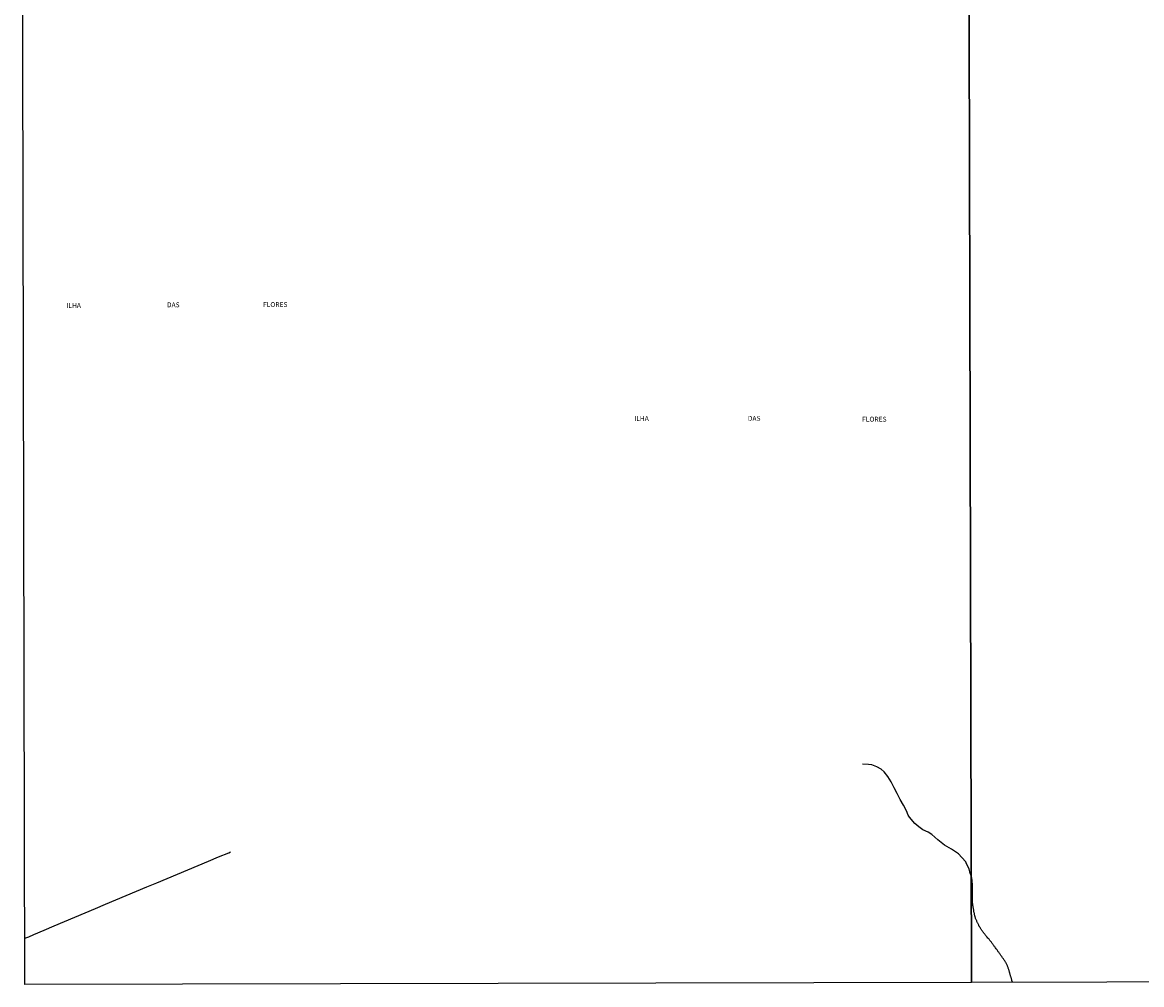
# Model space of a CAD drawing. Extents: x 473507 to 475925, y 6683909 to 6686685.
# Drawn here: x 473512 to 474082, y 6683909 to 6684400 of the extents above; entities that cross this region are included whole.
import ezdxf

# ---------------------------------------------------------------- set-up
doc = ezdxf.new("R2010")
doc.units = 0
for name, color, linetype in [('14', 7, 'CONTINUOUS'), ('23', 7, 'CONTINUOUS'), ('35', 7, 'CONTINUOUS'), ('46', 7, 'CONTINUOUS')]:
    doc.layers.add(name, color=color, linetype=linetype)

msp = doc.modelspace()

# ---------------------------------------------------------------- linework, layer by layer
at = {"layer": '14', "color": 0, "linetype": 'CONTINUOUS'}
for points in [[(473995.28, 6683965.36), (473994.93, 6683966.14), (473994.3, 6683968.45), (473993.08, 6683970.94), (473992.58, 6683971.97), (473990.66, 6683974.25), (473988.88, 6683976.06), (473985.38, 6683978.42), (473981.76, 6683980.48), (473978.36, 6683983.3), (473975.28, 6683985.89), (473973.42, 6683987.05), (473970.66, 6683988.39), (473968.65, 6683989.78), (473966.66, 6683991.59), (473963.88, 6683994.78), (473963.31, 6683995.84), (473962.48, 6683997.94), (473960.9, 6684000.87), (473959.22, 6684003.8), (473957.62, 6684006.76), (473956.08, 6684009.77), (473954.53, 6684012.78), (473952.89, 6684015.49), (473951.1, 6684017.82), (473949.42, 6684019.24), (473947.36, 6684020.47), (473944.83, 6684021.37), (473943.03, 6684021.64), (473939.97, 6684021.73)], [(474016.44, 6683910.65), (474016.15, 6683911.61), (474016.1, 6683911.74), (474016.08, 6683911.79), (474016.02, 6683911.95), (474015.95, 6683912.27), (474015.88, 6683912.56), (474015.78, 6683912.88), (474015.68, 6683913.2), (474015.57, 6683913.49), (474015.47, 6683913.81), (474015.39, 6683914.12), (474015.31, 6683914.41), (474015.21, 6683914.73), (474015.12, 6683915.06), (474015.02, 6683915.38), (474014.96, 6683915.67), (474014.86, 6683915.99), (474014.78, 6683916.31), (474014.7, 6683916.6), (474014.62, 6683916.92), (474014.53, 6683917.24), (474014.43, 6683917.53), (474014.31, 6683917.85), (474014.22, 6683918.17), (474014.12, 6683918.46), (474013.96, 6683918.78), (474013.83, 6683919.1), (474013.7, 6683919.39), (474013.54, 6683919.71), (474013.38, 6683920.03), (474013.22, 6683920.32), (474013.02, 6683920.64), (474012.86, 6683920.97), (474012.66, 6683921.29), (474012.48, 6683921.58), (474012.26, 6683921.9), (474012.03, 6683922.22), (474011.84, 6683922.51), (474011.62, 6683922.83), (474011.42, 6683923.15), (474011.22, 6683923.44), (474011.01, 6683923.76), (474010.75, 6683924.08), (474010.52, 6683924.37), (474010.3, 6683924.69), (474010.09, 6683925.01), (474009.9, 6683925.3), (474009.66, 6683925.62), (474009.42, 6683925.94), (474009.21, 6683926.23), (474008.95, 6683926.55), (474008.76, 6683926.84), (474008.56, 6683927.13), (474008.34, 6683927.45), (474008.1, 6683927.76), (474007.79, 6683928.16), (474007.59, 6683928.45), (474007.34, 6683928.77), (474007.12, 6683929.09), (474006.93, 6683929.38), (474006.67, 6683929.68), (474006.38, 6683930.09), (474006.14, 6683930.41), (474005.93, 6683930.7), (474005.69, 6683931.02), (474005.42, 6683931.34), (474005.18, 6683931.63), (474004.95, 6683931.95), (474004.7, 6683932.27), (474004.47, 6683932.56), (474004.2, 6683932.88), (474003.94, 6683933.18), (474003.59, 6683933.59), (474003.33, 6683933.88), (474003.07, 6683934.2), (474002.81, 6683934.52), (474002.56, 6683934.81), (474002.3, 6683935.13), (474002.04, 6683935.45), (474001.82, 6683935.74), (474001.59, 6683936.06), (474001.34, 6683936.38), (474001.13, 6683936.67), (474000.89, 6683936.99), (474000.69, 6683937.28), (474000.5, 6683937.57), (474000.3, 6683937.89), (474000.08, 6683938.22), (473999.88, 6683938.54), (473999.7, 6683938.83), (473999.54, 6683939.14), (473999.36, 6683939.46), (473999.22, 6683939.75), (473999.06, 6683940.07), (473998.88, 6683940.39), (473998.75, 6683940.68), (473998.59, 6683941), (473998.43, 6683941.32), (473998.32, 6683941.61), (473998.18, 6683941.93), (473998.03, 6683942.25), (473997.92, 6683942.54), (473997.77, 6683942.86), (473997.66, 6683943.18), (473997.57, 6683943.47), (473997.45, 6683943.79), (473997.37, 6683944.08), (473997.26, 6683944.37), (473997.18, 6683944.69), (473997.12, 6683945.02), (473997.03, 6683945.34), (473996.99, 6683945.63), (473996.94, 6683945.95), (473996.87, 6683946.27), (473996.81, 6683946.56), (473996.74, 6683946.88), (473996.7, 6683947.2), (473996.65, 6683947.49), (473996.63, 6683947.81), (473996.58, 6683948.13), (473996.53, 6683948.42), (473996.46, 6683948.74), (473996.4, 6683949.06), (473996.34, 6683949.35), (473996.29, 6683949.67), (473996.23, 6683949.99), (473996.17, 6683950.28), (473996.14, 6683950.6), (473996.1, 6683950.89), (473996.08, 6683951.18), (473996.07, 6683951.5), (473996.03, 6683951.83), (473996, 6683952.15), (473996, 6683952.44), (473996, 6683952.76), (473996.05, 6683953.08), (473996.05, 6683953.4), (473996.07, 6683953.69), (473996.05, 6683954.01), (473996.07, 6683954.3), (473996.07, 6683954.59), (473996.07, 6683954.91), (473996.08, 6683955.2), (473996.07, 6683955.49), (473996.05, 6683955.81), (473996.03, 6683956.1), (473996.03, 6683956.42), (473996.05, 6683956.74), (473996.08, 6683957.06), (473996.1, 6683957.35), (473996.11, 6683957.67), (473996.13, 6683957.99), (473996.11, 6683958.28), (473996.13, 6683958.6), (473996.13, 6683958.89), (473996.11, 6683959.18), (473996.08, 6683959.5), (473996.07, 6683959.79), (473996.05, 6683960.11), (473996.03, 6683960.43), (473996, 6683960.72), (473995.98, 6683961.04), (473995.94, 6683961.37), (473995.92, 6683961.69), (473995.89, 6683961.98), (473995.87, 6683962.3), (473995.85, 6683962.62), (473995.82, 6683962.91), (473995.79, 6683963.23), (473995.71, 6683963.54), (473995.65, 6683963.83), (473995.56, 6683964.15), (473995.28, 6683965.35)]]:
    msp.add_lwpolyline(points, dxfattribs=at)
at = {"layer": '23', "color": 0, "linetype": 'CONTINUOUS'}
msp.add_lwpolyline([(473513.04, 6683933.08), (473515.05, 6683933.87), (473517.7, 6683934.92), (473522.84, 6683937.18), (473528.07, 6683939.39), (473533.3, 6683941.59), (473538.52, 6683943.8), (473543.75, 6683946.01), (473548.98, 6683948.22), (473554.21, 6683950.45), (473559.44, 6683952.68), (473564.66, 6683954.88), (473569.9, 6683957.05), (473575.14, 6683959.22), (473580.38, 6683961.38), (473585.61, 6683963.55), (473590.85, 6683965.76), (473596.09, 6683967.97), (473601.33, 6683970.14), (473606.57, 6683972.31), (473611.8, 6683974.49), (473617.04, 6683976.67), (473617.88, 6683977.1)], dxfattribs=at)
at = {"layer": '35', "color": 0, "linetype": 'CONTINUOUS'}
for points in [[(473511.79, 6684463.51), (473994.19, 6684464.64), (473995.47, 6683910.6), (473513.1, 6683909.46)], [(473994.19, 6684464.64), (474476.59, 6684465.76), (474477.86, 6683911.71), (473995.47, 6683910.6)]]:
    msp.add_lwpolyline(points, close=True, dxfattribs=at)

# ---------------------------------------------------------------- texts
at = {"layer": '46', "color": 0, "linetype": 'CONTINUOUS'}
for s, p in [('ILHA', (473534.22, 6684254.22)), ('DAS', (473585.47, 6684254.53)), ('FLORES', (473634.44, 6684254.69)), ('ILHA', (473823.66, 6684196.62)), ('DAS', (473881.55, 6684196.7)), ('FLORES', (473939.78, 6684196.27))]:
    msp.add_text(s, height=2.5, rotation=359.9987, dxfattribs=at).set_placement(p)

doc.saveas('drawing.dxf')
